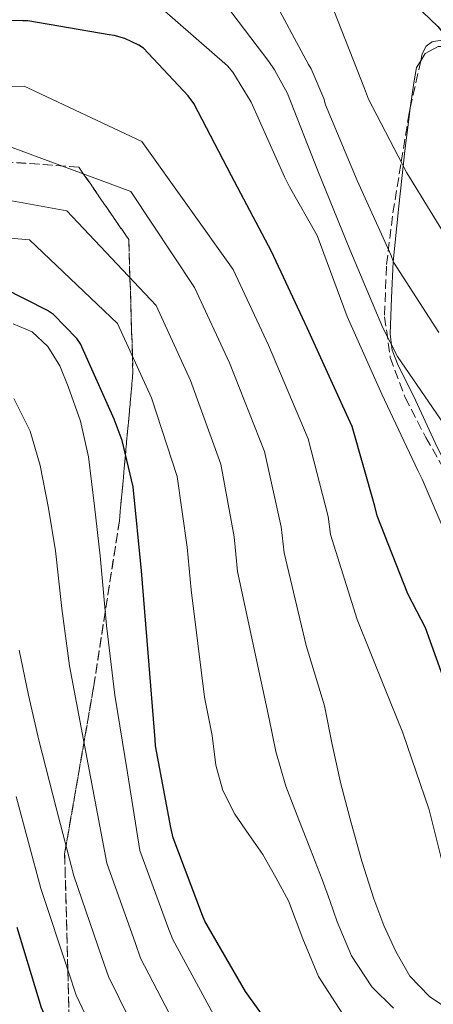
# Model space of a CAD drawing. Units: metres. Extents: x 620646 to 624086, y 4754940 to 4757314.
# Drawn here: x 623745 to 623821, y 4755765 to 4755947 of the extents above; entities that cross this region are included whole.
import ezdxf

# ---------------------------------------------------------------- set-up
doc = ezdxf.new("R2010")
doc.units = ezdxf.units.M
doc.header["$MEASUREMENT"] = 0
doc.linetypes.add('DGN Style 3', pattern=[2.435890702152634, 1.739921930109024, -0.6959687720436097])
for name, color, linetype, lineweight in [('Curva de nivel directora', 30, 'Continuous', 30), ('Curva de nivel intermedia', 30, 'Continuous', 0), ('Linea de separación interior de zonas arboladas', 92, 'DGN Style 3', 0), ('Línea de cambio de uso (parcela vista)', 92, 'Continuous', 0), ('Zona arbolada', 92, 'DGN Style 3', 0)]:
    doc.layers.add(name, color=color, linetype=linetype, lineweight=lineweight)

msp = doc.modelspace()

# ---------------------------------------------------------------- linework, layer by layer
at = {"layer": 'Curva de nivel directora', "color": 30, "linetype": 'Continuous', "lineweight": 30, "flags": 128}
for points, elevation in [([(623737.7199999995, 4756002.230000001), (623748.2499999995, 4755999.060000001), (623762.0599999984, 4755992.980000001), (623775.7899999992, 4755985.770000001), (623779.8300000003, 4755983.480000001), (623792.6699999992, 4755973.850000001), (623794.149999999, 4755972.74), (623805.2099999986, 4755961.990000002), (623816.2599999993, 4755950.910000001), (623821.8399999985, 4755945.58), (623822.6399999985, 4755944.580000001), (623827.5999999985, 4755939.99), (623828.5599999996, 4755939.330000001), (623830.35, 4755938.42), (623831.4000000005, 4755938.07), (623834.1200000007, 4755937.750000001), (623834.959999999, 4755937.750000001), (623835.9600000002, 4755938.190000001), (623836.7899999995, 4755939), (623837.3599999994, 4755939.78), (623837.7999999998, 4755943.850000001), (623837.7599999995, 4755944.86), (623831.8099999995, 4755958.83)], 600.0000000000003), ([(623824.7599999999, 4755819.850000001), (623819.5199999983, 4755834.460000001), (623816.3099999985, 4755840.770000001), (623810.6, 4755855.130000002), (623810.2099999987, 4755856.930000001), (623805.9799999997, 4755871.680000001), (623804.2499999999, 4755875.430000002), (623797.7099999996, 4755889.92), (623791.1299999993, 4755904.000000002), (623783.6900000006, 4755917.960000004), (623776.7599999993, 4755931.330000001), (623775.7199999999, 4755932.76), (623767.4699999999, 4755941.560000001), (623766.6200000005, 4755942.12), (623763.9999999986, 4755943.32), (623762.0400000005, 4755943.880000002), (623761.0899999985, 4755944.010000002), (623746.1199999994, 4755946.600000001), (623745.2000000007, 4755946.640000002), (623729.959999999, 4755946.74)], 625.0000000000001), ([(623795.3699999994, 4755754.62), (623786.3300000003, 4755767.240000002), (623778.8099999989, 4755780.289999999), (623778.3699999986, 4755781.340000002), (623772.9199999992, 4755795.640000002), (623772.4800000011, 4755797.560000002), (623769.6799999982, 4755812.67), (623769.6099999989, 4755813.850000001), (623768.3099999981, 4755829.82), (623767.0999999989, 4755844.99), (623765.5299999998, 4755860.51), (623763.5099999991, 4755869.060000001), (623762.0299999993, 4755873.010000001), (623755.829999999, 4755886.940000001), (623755.1200000005, 4755887.890000001), (623750.829999999, 4755892.330000003), (623749.7599999983, 4755893.070000002), (623741.6099999989, 4755897.2)], 650.0000000000001), ([(623862.2199999992, 4755626.340000001), (623848.9199999998, 4755633.770000001), (623835.6600000008, 4755640.800000003), (623822.9299999991, 4755649.610000002), (623822.339999999, 4755650.190000001), (623815.8399999992, 4755658.320000002), (623815.0900000003, 4755659.880000002), (623808.7000000001, 4755673.560000001), (623801.1600000008, 4755685.510000001), (623800.3099999991, 4755686.540000001), (623789.3700000001, 4755697.700000001), (623788.5099999995, 4755698.840000001), (623778.6599999992, 4755710.460000002), (623769.6099999989, 4755722.800000002), (623768.9899999998, 4755724.029999999), (623764.5899999987, 4755730.570000002), (623761.73, 4755736.220000003), (623754.8200000009, 4755750.08), (623748.6200000006, 4755764.28), (623744.11, 4755779.080000003)], 675.0000000000001)]:
    msp.add_lwpolyline(points, dxfattribs=dict(at, elevation=elevation))
at = {"layer": 'Curva de nivel intermedia', "color": 30, "linetype": 'Continuous', "lineweight": 0, "flags": 128}
for points, elevation in [([(623822.0300000006, 4755889.029999998), (623813.6399999997, 4755902.019999999), (623813.2000000017, 4755903.269999999), (623806.9200000007, 4755917.100000001), (623801.0800000002, 4755931.09), (623800.7500000016, 4755932.289999999), (623798.4500000017, 4755937.76), (623797.9600000001, 4755938.52), (623790.8400000009, 4755951.800000001)], 610), ([(623825.1799999999, 4755847.279999999), (623818.9400000017, 4755861.910000001), (623818.1500000004, 4755863.550000002), (623811.4600000004, 4755877.66), (623805.0700000002, 4755891.989999999), (623799.5600000003, 4755906.949999999), (623794.4400000017, 4755915.96), (623793.5200000008, 4755917.759999999), (623787.3700000019, 4755931.559999999), (623783.9800000011, 4755937.149999999), (623782.990000001, 4755938.32), (623770.8899999997, 4755948.810000001)], 620), ([(623926.0500000014, 4755763.63), (623915.6399999999, 4755775.53), (623905.2500000009, 4755786.399999999), (623895.6399999995, 4755798.55), (623886.2600000007, 4755810.759999999), (623876.5800000002, 4755822.71), (623875.7500000009, 4755823.249999999), (623862.2599999993, 4755830.849999999), (623849.4299999995, 4755839.189999998), (623848.7800000012, 4755839.87), (623838.6600000004, 4755851.03), (623836.7699999993, 4755853.810000001), (623836.1600000014, 4755854.329999999), (623835.5900000016, 4755855.429999999), (623832.8300000011, 4755859.479999999), (623823.0000000007, 4755872.01), (623814.3600000017, 4755884.600000001), (623811.6399999993, 4755889.890000001), (623805.5700000008, 4755904.359999999), (623799.6699999998, 4755918.890000001), (623794.0500000005, 4755933.199999999), (623791.6800000013, 4755937.560000001), (623790.5800000017, 4755939.08), (623782.820000001, 4755949.4)], 615.0000000000001), ([(623802.5900000012, 4755948.52), (623808.2999999998, 4755934.109999999), (623809.0100000007, 4755932.109999998), (623816.0800000007, 4755918.499999999), (623824.2099999998, 4755905.269999999)], 605), ([(623858.1500000011, 4755752.49), (623851.2900000013, 4755766.390000001), (623850.1200000001, 4755767.32), (623847.8500000014, 4755768.710000001), (623834.3799999999, 4755774.84), (623831.2999999998, 4755775.789999999), (623830.3000000007, 4755775.949999998), (623829.200000001, 4755776.289999999), (623828.2199999997, 4755777.039999999), (623827.5100000012, 4755777.899999999), (623826.9800000016, 4755778.880000001), (623823.4299999998, 4755788.039999999), (623820.2200000001, 4755800.84), (623815.3600000008, 4755815.05), (623812.0000000013, 4755823.439999999), (623806.9200000007, 4755835.989999999), (623802.01, 4755851.720000001), (623801.5400000007, 4755855.039999997), (623797.9000000019, 4755869.359999998), (623790.5200000012, 4755886.679999999), (623784.0100000001, 4755900.67), (623767.1600000013, 4755924.310000001), (623745.4000000019, 4755934.55), (623699.8900000014, 4755933.759999999)], 630), ([(623824.2000000009, 4755763.679999999), (623820.2600000004, 4755766.350000001), (623816.6700000007, 4755770.099999999), (623814.0599999999, 4755774.67), (623811.8600000006, 4755779.470000001), (623810.020000001, 4755784.399999999), (623807.8100000003, 4755791.38), (623805.800000001, 4755798.409999999), (623803.9300000002, 4755805.619999997), (623802.2800000005, 4755812.88), (623800.8800000013, 4755820.07), (623797.5300000008, 4755831.199999999), (623793.4200000003, 4755848.31), (623792.8600000015, 4755853.149999999), (623789.8200000017, 4755867.039999999), (623783.3200000017, 4755883.429999999), (623776.8900000011, 4755897.339999998), (623765.1100000017, 4755915.09), (623741.5599999996, 4755923.800000001)], 635), ([(623813.6200000019, 4755764.180000001), (623809.640000001, 4755768.140000001), (623805.8800000015, 4755773.850000001), (623803.2400000016, 4755780.17), (623801.8700000015, 4755784.079999999), (623800.4900000001, 4755787.98), (623798.3100000009, 4755793.480000001), (623796.1400000005, 4755798.99), (623793.7700000012, 4755805.220000001), (623791.9100000015, 4755811.599999999), (623790.6799999999, 4755817.63), (623784.8300000004, 4755844.890000001), (623784.1900000012, 4755851.27), (623781.7400000015, 4755864.720000001), (623776.12, 4755880.190000001), (623769.7699999998, 4755894.01), (623753.3300000001, 4755911.51), (623733.6200000002, 4755915.09)], 640.0000000000002), ([(623804.8300000009, 4755762.239999999), (623799.7800000015, 4755770.060000001), (623796.9200000007, 4755776.999999999), (623794.2200000006, 4755784.010000001), (623791.9200000004, 4755788.34), (623789.4800000018, 4755792.59), (623786.9200000004, 4755796.279999999), (623784.360000001, 4755800.01), (623782.1300000004, 4755804.410000001), (623780.8400000007, 4755809.100000001), (623780.1299999999, 4755814.59), (623778.7500000007, 4755821.640000001), (623776.2400000007, 4755841.479999999), (623775.520000001, 4755849.380000001), (623773.6500000001, 4755862.4), (623768.9299999994, 4755876.940000001), (623762.6500000008, 4755890.680000001), (623746.4200000011, 4755906.13), (623722.8700000013, 4755908.179999999)], 645), ([(623780.4200000004, 4755763.009999999), (623772.87, 4755776.869999999), (623772.1700000004, 4755778.739999999), (623766.8100000004, 4755793.310000001), (623764.5000000015, 4755807.67), (623762.1900000003, 4755822.04), (623760.6500000004, 4755834.880000001), (623759.4400000012, 4755847.76), (623758.4199999997, 4755856.92), (623757.3300000011, 4755866.07), (623755.7999999999, 4755872.630000001), (623753.5500000013, 4755879.059999999), (623752.0000000001, 4755882.84), (623749.7800000006, 4755886.42), (623746.9000000017, 4755889.180000001), (623743.3800000013, 4755890.640000001)], 655), ([(623774.5199999996, 4755758.779999999), (623766.9199999999, 4755773.449999999), (623765.97, 4755776.140000001), (623760.7000000017, 4755790.98), (623757.2500000006, 4755809.199999998), (623753.8100000008, 4755827.410000001), (623752.36, 4755838.01), (623751.190000001, 4755848.660000001), (623749.9000000014, 4755856.58), (623748.3700000002, 4755864.470000001), (623746.5300000006, 4755870.769999999), (623743.5100000009, 4755876.819999999)], 660.0000000000001), ([(623895.1100000021, 4755626.430000001), (623890.3189650401, 4755632.547124995), (623887.2700000011, 4755636.439999999), (623878.8600000001, 4755644.98), (623869.7899999997, 4755652.699999998), (623856.5300000006, 4755658.579999999), (623848.2900000017, 4755663.409999999), (623834.8499999995, 4755673.999999999), (623825.2000000001, 4755685.079999999), (623816.0700000017, 4755695.019999999), (623813.1400000014, 4755699.449999999), (623802.2300000014, 4755709.489999999), (623798.2999999997, 4755713.81), (623788.1000000006, 4755725.109999998), (623777.4600000011, 4755739.359999998), (623768.6200000009, 4755754.550000001), (623760.9800000011, 4755770.029999999), (623759.7800000008, 4755773.539999999), (623754.5800000017, 4755788.65), (623751.3499999996, 4755801.179999999), (623748.110000001, 4755813.720000001), (623746.1900000009, 4755822.009999998), (623744.4699999997, 4755830.359999999)], 665.0000000000002), ([(623883.7199999995, 4755622.199999999), (623875.3500000008, 4755630.99), (623873.420519028, 4755632.547124995), (623867.3700000013, 4755637.430000001), (623858.4200000016, 4755643.730000001), (623850.6100000018, 4755647.3), (623840.9300000013, 4755652.820000002), (623827.2300000018, 4755663.8), (623818.6900000012, 4755675.600000001), (623811.140000001, 4755686.25), (623807.4500000007, 4755691.99), (623796.99, 4755702.380000002), (623792.3499999996, 4755707.560000001), (623782.3800000007, 4755719.159999998), (623771.490000001, 4755734.269999999), (623762.7200000001, 4755750.319999999), (623755.04, 4755766.599999998), (623753.5800000004, 4755770.930000001), (623748.4700000008, 4755786.319999999), (623746.2100000011, 4755794.8), (623743.9500000012, 4755803.279999999)], 669.9999999999999)]:
    msp.add_lwpolyline(points, dxfattribs=dict(at, elevation=elevation))
at = {"layer": 'Linea de separación interior de zonas arboladas', "color": 92, "linetype": 'DGN Style 3', "lineweight": 0}
msp.add_polyline3d([(623813.7599999999, 4755624.92, 684.5500000000029), (623812.0999999996, 4755641.430000001, 683.3999999999943), (623801.4699999997, 4755669.980000001, 682.1199999999953), (623784.6399999997, 4755697.939999999, 675.0800000000017), (623767.3600000005, 4755733.59, 669.5099999999948), (623753.7300000006, 4755761.880000001, 665.7400000000052), (623753.4800000006, 4755771.24, 670), (623752.9000000004, 4755792.730000001, 662.3500000000058), (623758.2800000003, 4755823.77, 654.9199999999983), (623763.0099999999, 4755854.230000001, 647.3099999999977), (623764.1299999999, 4755866.439999999, 650), (623765.5099999999, 4755881.619999999, 645.820000000007), (623765.4199999999, 4755884.619999999, 645), (623764.9600000001, 4755899.130000001, 640), (623764.7400000002, 4755906.199999999, 639.1999999999971), (623756.4000000004, 4755918.310000001, 635), (623755.5300000003, 4755919.58, 630.6699999999983), (623734.2800000003, 4755921.109999999, 631.5)], dxfattribs=at)
at = {"layer": 'Línea de cambio de uso (parcela vista)', "color": 92, "linetype": 'Continuous', "lineweight": 0}
for points in [[(623818.6716999998, 4755939.252, 601.8040999999939), (623819.5, 4755940.600000001, 601.4799999999959), (623821.9000000004, 4755941.880000001, 601.25), (623824.3700000001, 4755941.880000001, 601.2299999999959), (623826.9959000006, 4755941.187700001, 601.3334000000032)], [(623816.7324999999, 4755930.5208, 603.3730999999971), (623817.3899999997, 4755935.16, 602.7599999999948), (623817.8899999997, 4755937.980000001, 602.1100000000006), (623818.6716999998, 4755939.252, 601.8040999999939)], [(623831.0886000004, 4755850.7772, 615.6689000000042), (623828.6100000005, 4755854.529999999, 615.4600000000064), (623825.5199999996, 4755860.08, 615.0500000000029), (623821.3200000003, 4755868.67, 614.179999999993), (623817.3200000003, 4755877.300000001, 615.2599999999948), (623814.4800000006, 4755882.9, 615.6000000000058), (623813.4000000004, 4755885.76, 615.2299999999959), (623813.2800000003, 4755886.699999999, 615), (623813.04, 4755888.76, 614.1199999999953), (623813.29, 4755895.41, 609.1600000000036), (623813.5499999998, 4755902.07, 608.1399999999994), (623814.6399999997, 4755912.34, 606.320000000007), (623815.7199999997, 4755922.609999999, 604.4900000000052), (623816.5, 4755928.880000001, 603.5899999999965), (623816.7324999999, 4755930.5208, 603.3730999999971)]]:
    msp.add_polyline3d(points, dxfattribs=at)
at = {"layer": 'Zona arbolada', "color": 92, "linetype": 'DGN Style 3', "lineweight": 0, "extrusion": (0.0006242840691196126, 0.1445816762043152, 0.989492672623376), "elevation": 688607.9734926769, "flags": 128}
msp.add_lwpolyline([(-603277.5473160497, -4708501.197565502), (-603276.6238546822, -4708496.926662993), (-603275.6458339128, -4708492.365269948)], dxfattribs=at)
at = {"layer": 'Zona arbolada', "color": 92, "linetype": 'DGN Style 3', "lineweight": 0}
for points in [[(623826.9959000006, 4755941.187700001, 601.929999999993), (623824.6200000001, 4755942.550000001, 601.929999999993), (623822.6600000003, 4755943.02, 602), (623820.8700000001, 4755942.810000001, 602.1199999999953), (623819.6699999999, 4755941.91, 602.5500000000029), (623818.9500000002, 4755940.5, 603.0200000000041), (623818.6716999998, 4755939.252, 603.2024999999994)], [(623816.7324999999, 4755930.5208, 604.4795000000013), (623816.5199999996, 4755929.560000001, 604.6199999999953), (623814.9800000006, 4755920.050000001, 606.9199999999983), (623813.4500000002, 4755910.550000001, 609.2299999999959), (623812.3300000001, 4755901.27, 611.1499999999943), (623811.9699999997, 4755891.930000001, 612.8699999999953), (623813.0499999998, 4755884.380000001, 614.4400000000023), (623815.8099999996, 4755877.01, 615.75), (623819.5999999996, 4755869.640000001, 615.9900000000052), (623823.6900000004, 4755862.49, 615.75), (623827.29, 4755855.800000001, 615.8999999999943), (623829.4400000004, 4755852.560000001, 615.9700000000012), (623831.0886000004, 4755850.7772, 615.9924000000028)], [(623734.2800000003, 4755921.109999999, 631.5), (623755.5300000003, 4755919.58, 630.6699999999983), (623756.4000000004, 4755918.310000001, 635), (623764.7400000002, 4755906.199999999, 639.1999999999971), (623764.9600000001, 4755899.130000001, 640), (623765.4199999999, 4755884.619999999, 645), (623765.5099999999, 4755881.619999999, 645.820000000007), (623764.1299999999, 4755866.439999999, 650), (623763.0099999999, 4755854.230000001, 647.3099999999977), (623758.2800000003, 4755823.77, 654.9199999999983), (623752.9000000004, 4755792.730000001, 662.3500000000058), (623753.4800000006, 4755771.24, 670), (623753.7300000006, 4755761.880000001, 665.7400000000052), (623767.3600000005, 4755733.59, 669.5099999999948), (623784.6399999997, 4755697.939999999, 675.0800000000017), (623801.4699999997, 4755669.980000001, 682.1199999999953), (623812.0999999996, 4755641.430000001, 683.3999999999943), (623813.7599999999, 4755624.92, 684.5500000000029)]]:
    msp.add_polyline3d(points, dxfattribs=at)

doc.saveas('drawing.dxf')
